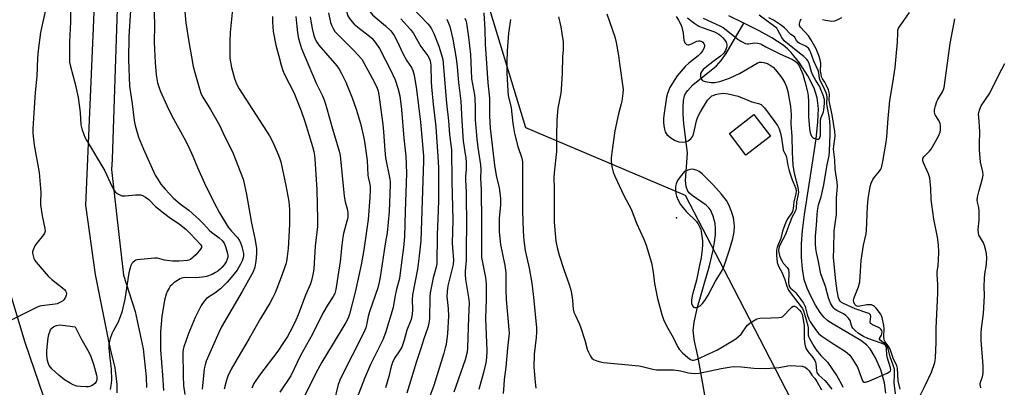
# Model space of a CAD drawing. Units: inches. Extents: x 1225767 to 1231767, y 525456 to 529457.
# Drawn here: x 1229855 to 1230245, y 525880 to 526026 of the extents above; entities that cross this region are included whole.
import ezdxf

# ---------------------------------------------------------------- set-up
doc = ezdxf.new("R2010")
doc.units = ezdxf.units.IN
doc.header["$MEASUREMENT"] = 0
for name, color, linetype in [('BLDG-Footprint', 5, 'Continuous'), ('ELEV-Spot Elevation', 7, 'Continuous'), ('HYDRO-Single Line Stream', 4, 'Continuous'), ('NTRL-Trees', 3, 'Continuous'), ('TRANS-Road', 130, 'Continuous'), ('Undefined', 1, 'Continuous')]:
    doc.layers.add(name, color=color, linetype=linetype)

msp = doc.modelspace()

# ---------------------------------------------------------------- linework, layer by layer
at = {"layer": 'BLDG-Footprint', "elevation": 325.18}
msp.add_lwpolyline([(1230152.62, 525980.11), (1230142.86, 525972.62), (1230136.28, 525981.18), (1230146.04, 525988.67)], close=True, dxfattribs=at)
at = {"layer": 'ELEV-Spot Elevation'}
msp.add_point((1230115.27, 525947.67, 324.89), dxfattribs=at)
at = {"layer": 'HYDRO-Single Line Stream'}
for points in [[(1230142.05, 526024.88), (1230136.07, 526027.9)], [(1230126.62, 525877.4), (1230123.95, 525892.26), (1230122.43, 525898.82), (1230121.96, 525902.9), (1230122.35, 525906.32), (1230123.65, 525912.21), (1230128.35, 525928.62), (1230129.88, 525934.85), (1230130.45, 525937.98), (1230130.78, 525940.91), (1230130.83, 525943.33), (1230130.6, 525945.51), (1230129.84, 525948.36), (1230128.81, 525950.81), (1230128.19, 525951.64), (1230127.04, 525952.72), (1230121.58, 525956.53), (1230120.44, 525957.52), (1230119.83, 525958.26), (1230119.15, 525960.09), (1230118.93, 525962.45), (1230119.64, 525973.35), (1230118.19, 525985.18), (1230117.96, 525988.74), (1230117.95, 525991.78), (1230118.15, 525994.32), (1230118.55, 525996.14), (1230118.95, 525997.05), (1230119.77, 525998.28), (1230121.8, 526000.45), (1230131.22, 526008.07), (1230133.02, 526010.15), (1230134.96, 526012.93), (1230142.05, 526024.88)], [(1230198.29, 525878.19), (1230197.74, 525882.29), (1230196.28, 525887.35), (1230194.24, 525892.21), (1230192.11, 525895.72), (1230190.63, 525897.26), (1230188.39, 525898.97), (1230177.4, 525905.46), (1230175.38, 525906.85), (1230173.79, 525908.26), (1230172.26, 525910.19), (1230170.5, 525913.01), (1230168.68, 525916.42), (1230167.11, 525919.81), (1230165.98, 525923.27), (1230165.23, 525927.44), (1230164.9, 525931.97), (1230164.94, 525937.42), (1230165.31, 525942.72), (1230166.04, 525949.06), (1230169.13, 525968.6), (1230170.68, 525979.03), (1230171.39, 525985.74), (1230171.57, 525991.07), (1230171.15, 525995.29), (1230169.89, 525999.1), (1230167.38, 526004.07), (1230164.08, 526009.22), (1230160.84, 526013.31), (1230159.37, 526014.75), (1230157.61, 526016.16), (1230153.11, 526019.09), (1230148.04, 526021.86), (1230142.05, 526024.88)]]:
    msp.add_lwpolyline(points, dxfattribs=at)
at = {"layer": 'NTRL-Trees'}
msp.add_lwpolyline([(1230503.65, 525456.33), (1229956.65, 525456.38), (1229958.5, 525460.44), (1229968.58, 525554.98), (1229972.04, 525587.39), (1229981.67, 525686.41), (1229995.81, 525717.96), (1230025.19, 525725.28), (1230088.27, 525697.29), (1230120.91, 525676.62), (1230154.72, 525707.87), (1230184, 525794.1), (1230173.12, 525851.75), (1230136.03, 525923.44), (1230118.91, 525956.54), (1230055.64, 525983.38), (1230021.92, 526094.33), (1230014.3, 526175.91), (1230011.75, 526222.87), (1229967.18, 526293.78), (1229914.6, 526348.39)], dxfattribs=at)
at = {"layer": 'TRANS-Road'}
msp.add_lwpolyline([(1229848.12, 525927.81), (1229856.99, 525898.41), (1229864.27, 525877.08)], dxfattribs=at)
for points in [[(1229893.59, 525878.26, 0), (1229893.53, 525881.63, 0), (1229893.24, 525885, 0), (1229892.95, 525886.95, 0), (1229892.74, 525888.34, 0), (1229891.51, 525893.45, 0), (1229890.39, 525898.12, 0), (1229885.01, 525925.26, 0), (1229881.18, 525952.67, 0), (1229886.46, 526075.33, 0)], [(1229893.62, 526030.61, 0), (1229891.56, 525970.87, 0), (1229891.29, 525966.91, 0), (1229894.23, 525941.05, 0), (1229896.06, 525924.93, 0), (1229900.72, 525910.53, 0), (1229903.85, 525895.73, 0), (1229905.01, 525884.59, 0), (1229905.16, 525880.34, 0)]]:
    msp.add_polyline3d(points, dxfattribs=at)
at = {"layer": 'Undefined'}
for points, elevation in [([(1230000, 526067.15), (1229995.58, 526060.3), (1229991.03, 526052.93), (1229988.32, 526049.08), (1229987.24, 526047.3), (1229986.72, 526046.26), (1229985.59, 526043.08), (1229985.11, 526040.94), (1229984.45, 526034.45), (1229984.34, 526031.77), (1229984.39, 526030.28), (1229984.58, 526029.13), (1229985.07, 526027.79), (1229985.67, 526026.8), (1229986.78, 526025.42), (1229987.6, 526024.6), (1229990.22, 526022.4), (1229993.61, 526019.79), (1229994.49, 526018.98), (1229995.38, 526018.01), (1229996.41, 526016.67), (1229997.54, 526014.93), (1230000, 526010.24)], 344), ([(1230000, 526055.06), (1229994.24, 526046.58), (1229993.17, 526044.85), (1229992.8, 526044.09), (1229992.56, 526043.29), (1229992.43, 526042.45), (1229992.4, 526041.26), (1229992.5, 526033.51), (1229992.64, 526032.05), (1229992.96, 526030.96), (1229993.76, 526029.54), (1229994.83, 526028.24), (1229995.89, 526027.27), (1230000, 526023.91)], 342), ([(1229908.06, 526033.05), (1229908.31, 526024.29), (1229908.2, 526017.25), (1229908.59, 526009.39), (1229909.04, 526004.4), (1229909.61, 526001.21), (1229910.18, 525999.26), (1229910.7, 525997.89), (1229913.22, 525992.29), (1229915.3, 525988.17), (1229920.14, 525979.35), (1229921.88, 525975.94), (1229923.59, 525972.16), (1229925.41, 525967.63), (1229928.2, 525961.41), (1229932.17, 525953.42), (1229934.2, 525949.69), (1229937.63, 525944.02), (1229938.89, 525942.41), (1229941.29, 525939.84), (1229941.95, 525938.89), (1229942.44, 525937.87), (1229942.98, 525936.28), (1229943.44, 525934.66), (1229943.64, 525933.54), (1229943.67, 525932.73), (1229943.52, 525931.77), (1229943.13, 525930.66), (1229942.51, 525929.31), (1229941.11, 525927), (1229938.76, 525923.98), (1229937.21, 525922.23), (1229934.51, 525919.59), (1229932.29, 525917.83), (1229929.77, 525916.25), (1229928.89, 525915.55), (1229928.02, 525914.57), (1229926.91, 525912.88), (1229926.04, 525911.34), (1229924.45, 525908.14), (1229921.79, 525901.77), (1229920.04, 525896.58), (1229919.74, 525895.48), (1229919.59, 525894.44), (1229919.76, 525884.82), (1229919.93, 525881.24), (1229920.38, 525877.57)], 358), ([(1229939.73, 526034.56), (1229938.41, 526021.29), (1229938.2, 526017.75), (1229938.29, 526011.02), (1229938.85, 526007.39), (1229940.06, 526002.96), (1229940.88, 526000.89), (1229941.94, 525998.89), (1229954.03, 525980.26), (1229955.35, 525977.72), (1229957.47, 525972.89), (1229957.99, 525971.55), (1229958.46, 525969.98), (1229960.5, 525960.51), (1229961.65, 525954.19), (1229961.91, 525951.06), (1229961.95, 525949.64), (1229961.92, 525945.38), (1229961.78, 525942.48), (1229961.31, 525935.51), (1229960.98, 525932.38), (1229960.69, 525930.41), (1229960.44, 525929.34), (1229958.65, 525924.11), (1229956.21, 525917.94), (1229955.19, 525915.85), (1229954.05, 525913.82), (1229950.35, 525907.81), (1229945.92, 525899.82), (1229940.17, 525890.22), (1229938.83, 525887.66), (1229937.47, 525884.82), (1229936.87, 525883.23), (1229935.94, 525879.69)], 354), ([(1229875.11, 526031.04), (1229875.03, 526025.51), (1229874.69, 526017.56), (1229874.61, 526012.3), (1229874.74, 526009.49), (1229875.09, 526007.79), (1229876.91, 526000.88), (1229878.05, 525995.5), (1229878.87, 525989.46), (1229879.22, 525984.59), (1229879.63, 525982.97), (1229880.33, 525980.8), (1229880.75, 525979.74), (1229881.43, 525978.45), (1229888.62, 525966.4), (1229891.43, 525960.25), (1229892.39, 525958.49), (1229892.96, 525957.88), (1229893.63, 525957.37), (1229894.59, 525956.79), (1229895.36, 525956.49), (1229896.71, 525956.42), (1229900.8, 525956.83), (1229902.06, 525956.86), (1229902.81, 525956.76), (1229903.57, 525956.54), (1229904.78, 525955.96), (1229906.14, 525954.92), (1229908.8, 525952.25), (1229911.94, 525949.66), (1229914.2, 525947.97), (1229918.31, 525945.16), (1229920.76, 525943.2), (1229922.66, 525941.4), (1229926.64, 525937.16), (1229926.99, 525936.56), (1229927, 525935.9), (1229926.63, 525935.23), (1229926.11, 525934.56), (1229924.74, 525933.03), (1229923.75, 525932.03), (1229922.66, 525931.22), (1229921.93, 525930.9), (1229921.4, 525930.76), (1229918.17, 525930.53), (1229915.5, 525930.56), (1229912.28, 525930.93), (1229911.41, 525931.11), (1229909.54, 525931.64), (1229908.39, 525931.72), (1229901.56, 525931.05), (1229901.04, 525930.9), (1229900.57, 525930.66), (1229899.74, 525929.98), (1229899.41, 525929.56), (1229899.03, 525928.79), (1229898.23, 525925.93), (1229896.56, 525915.42), (1229895.47, 525910.31), (1229894.8, 525908.43), (1229893.83, 525906.06), (1229892.13, 525903.02), (1229891.51, 525901.72), (1229890.76, 525899.84), (1229890.47, 525898.75), (1229890.3, 525897.4), (1229890.31, 525896.11), (1229890.67, 525892.05), (1229891.21, 525887.83), (1229891.34, 525883.26), (1229891.11, 525881.21), (1229890.74, 525879.59)], 362), ([(1229898.89, 526029.92), (1229898.17, 526019.7), (1229898.03, 526010.46), (1229898.42, 525999.92), (1229899.48, 525992.95), (1229900.3, 525986.34), (1229900.74, 525984.4), (1229902.09, 525979.72), (1229904, 525974.96), (1229908.7, 525964.68), (1229909.37, 525963.5), (1229910.95, 525961.07), (1229912.56, 525959.08), (1229914.3, 525957.19), (1229915.83, 525955.67), (1229918.72, 525953.16), (1229922.02, 525950.68), (1229926.21, 525946.94), (1229927.83, 525945.37), (1229930.16, 525942.69), (1229930.92, 525941.96), (1229933.96, 525939.76), (1229935.17, 525938.69), (1229935.95, 525937.64), (1229936.5, 525936.3), (1229937.34, 525933.52), (1229937.45, 525932.78), (1229937.44, 525932.08), (1229937.25, 525931.31), (1229936.76, 525930.29), (1229935.98, 525929.08), (1229935.12, 525928), (1229934.38, 525927.27), (1229933.55, 525926.6), (1229932.56, 525925.95), (1229931.27, 525925.23), (1229929.05, 525924.41), (1229927.36, 525924.12), (1229924.79, 525923.93), (1229920.86, 525924), (1229919.79, 525923.92), (1229919.26, 525923.78), (1229918.5, 525923.45), (1229916.8, 525922.43), (1229916.1, 525921.94), (1229915.23, 525921.18), (1229914.65, 525920.55), (1229914.14, 525919.84), (1229913.44, 525918.52), (1229912.96, 525917.43), (1229912.29, 525915.01), (1229911.27, 525908.5), (1229910.78, 525902.46), (1229910.69, 525900.14), (1229910.75, 525895.33), (1229911.55, 525885.32), (1229911.88, 525879.25)], 360), ([(1229920.29, 526030.99), (1229920.75, 526025.1), (1229921.94, 526017.58), (1229923.1, 526011.64), (1229923.73, 526007.78), (1229924.34, 526005.3), (1229926.17, 525998.89), (1229926.94, 525996.81), (1229927.59, 525995.55), (1229930.56, 525990.72), (1229934.17, 525984.43), (1229936.16, 525980.08), (1229938.75, 525975.01), (1229939.59, 525973.21), (1229943.49, 525963.07), (1229943.96, 525961.33), (1229944.81, 525957), (1229946.23, 525949.4), (1229946.83, 525945.53), (1229948.17, 525939.51), (1229948.58, 525937.23), (1229948.78, 525935.5), (1229948.82, 525933.51), (1229948.56, 525930.45), (1229948.13, 525928.17), (1229947.46, 525926.23), (1229943.18, 525918.49), (1229934.96, 525904.4), (1229933.89, 525902.18), (1229928.83, 525890.77), (1229928.4, 525889.43), (1229928.07, 525887.8), (1229927.31, 525879.67)], 356), ([(1229977.41, 526029.03), (1229978.2, 526025.23), (1229978.63, 526023.82), (1229979.15, 526022.83), (1229979.93, 526021.67), (1229980.65, 526020.79), (1229987.54, 526013.94), (1229990.51, 526010.67), (1229991.41, 526009.23), (1229995.41, 526001.71), (1229996.65, 525999.09), (1229997, 525997.99), (1229997.27, 525996.54), (1229998.87, 525984.72), (1229999.18, 525981.76), (1229999.64, 525974.52), (1230000, 525971.56)], 346), ([(1230010.61, 526030.97), (1230016.78, 526024.61), (1230017.52, 526023.74), (1230018.26, 526022.66), (1230019.12, 526020.9), (1230021.15, 526015.81), (1230022.19, 526012.38), (1230022.65, 526010.47), (1230024.09, 525993.17), (1230024.91, 525986.22), (1230025.39, 525980.78), (1230026.06, 525974.62), (1230026.21, 525962.28), (1230026.68, 525946.81), (1230026.42, 525937.69), (1230026.95, 525930.95), (1230026.74, 525929.15), (1230024.73, 525920.73), (1230024.37, 525918.48), (1230024.33, 525916.49), (1230024.86, 525911.67), (1230024.89, 525908.72), (1230024.58, 525901.8), (1230023.95, 525897.5), (1230023.64, 525896.1), (1230023.03, 525893.94), (1230019.15, 525881.19), (1230016.36, 525873.72)], 338), ([(1230203.95, 525879.68), (1230203.26, 525882.98), (1230202.98, 525888.09), (1230202.71, 525889.14), (1230201.36, 525891.63), (1230200.06, 525895.54), (1230199.49, 525896.5), (1230198.04, 525898.56), (1230197.67, 525899.31), (1230197.53, 525900.48), (1230197.66, 525903.66), (1230197.58, 525905.04), (1230196.91, 525908.09), (1230196.62, 525908.88), (1230196.21, 525909.62), (1230194.44, 525911.92), (1230193.86, 525912.53), (1230193.42, 525912.85), (1230192.69, 525913.12), (1230191.62, 525913.23), (1230190.73, 525913.13), (1230188.06, 525912.59), (1230187.49, 525912.56), (1230186.99, 525912.63), (1230186.39, 525912.95), (1230186.07, 525913.31), (1230185.67, 525914.22), (1230185.56, 525914.98), (1230185.64, 525915.53), (1230185.89, 525916.37), (1230187.55, 525920.31), (1230188, 525922.35), (1230188.52, 525930.8), (1230189.47, 525936.8), (1230190.46, 525941.38), (1230190.7, 525942.81), (1230190.99, 525952.18), (1230191.32, 525955.25), (1230192.05, 525960.13), (1230192.45, 525961.46), (1230193.15, 525962.93), (1230193.79, 525963.85), (1230195.82, 525966.26), (1230196.28, 525966.97), (1230196.55, 525967.58), (1230197.16, 525970.05), (1230198.49, 525977.74), (1230198.74, 525979.79), (1230199.25, 525987.17), (1230199.87, 525994.26), (1230201.27, 526002.08), (1230202.05, 526007.36), (1230202.39, 526011.72), (1230203.01, 526017.46), (1230203.04, 526021.12), (1230203.14, 526022.2), (1230203.4, 526022.95), (1230203.94, 526023.89), (1230207.73, 526029.23)], 326), ([(1229955.22, 526027.57), (1229955.16, 526025.33), (1229955.43, 526021.61), (1229956.47, 526016.22), (1229957.72, 526011.79), (1229958.61, 526008.3), (1229959.25, 526006.17), (1229959.93, 526004.57), (1229963.56, 525997.41), (1229966.56, 525990.13), (1229968.09, 525985.53), (1229971.04, 525976), (1229971.57, 525974.06), (1229971.86, 525972.47), (1229972, 525970.98), (1229972.7, 525958.88), (1229972.96, 525947.02), (1229972.94, 525944.3), (1229972.05, 525936.48), (1229971.59, 525927.4), (1229971.32, 525925.69), (1229970.63, 525922.88), (1229970.21, 525921.49), (1229968.26, 525917.03), (1229965.36, 525909.17), (1229964.45, 525907.04), (1229962.96, 525904.02), (1229961.05, 525900.62), (1229959.57, 525898.2), (1229957.3, 525894.83), (1229949.95, 525885.25), (1229947.78, 525881.93), (1229946.9, 525880.13)], 352), ([(1229964.4, 526027.56), (1229964.75, 526023.68), (1229965.09, 526021.05), (1229965.51, 526018.84), (1229966.69, 526014.86), (1229968.06, 526011.39), (1229972.52, 526001.16), (1229974.94, 525996.14), (1229975.82, 525994.07), (1229976.62, 525991.47), (1229978.93, 525983.04), (1229981.53, 525974.13), (1229981.94, 525972.47), (1229982.14, 525971.07), (1229983.54, 525956.32), (1229983.98, 525954.02), (1229984.74, 525951.25), (1229985, 525949.88), (1229985.05, 525948.8), (1229984.96, 525947.73), (1229984.67, 525946.35), (1229983.35, 525941.45), (1229983.06, 525940.07), (1229982.63, 525936.81), (1229982, 525930.34), (1229981, 525924.48), (1229980.41, 525920.07), (1229980.14, 525918.72), (1229979.82, 525917.67), (1229979.22, 525916.46), (1229977.19, 525913.49), (1229975.17, 525909.92), (1229970.99, 525901.53), (1229967.39, 525895.26), (1229966.2, 525893.02), (1229962.42, 525885), (1229958.08, 525878.52)], 350), ([(1229970.12, 526027.47), (1229970.47, 526025.11), (1229970.91, 526022.84), (1229971.6, 526020.06), (1229972.12, 526018.56), (1229972.72, 526017.39), (1229973.51, 526016.27), (1229980.7, 526007.95), (1229981.56, 526006.71), (1229982.42, 526005.18), (1229984.25, 526001.53), (1229986.7, 525995.3), (1229988.3, 525990.85), (1229990.05, 525985.09), (1229991.26, 525979.97), (1229991.65, 525977.96), (1229992.65, 525970.46), (1229992.91, 525964.66), (1229993.07, 525963.78), (1229993.65, 525961.56), (1229993.87, 525960.11), (1229993.9, 525958.65), (1229993.78, 525955.72), (1229993.02, 525946.98), (1229991.33, 525934.98), (1229990.29, 525928.99), (1229987.95, 525918.21), (1229985.66, 525909.54), (1229985.28, 525908.34), (1229984.88, 525907.41), (1229984.23, 525906.23), (1229978.87, 525897.19), (1229974.78, 525890.48), (1229973.17, 525887.46), (1229967.9, 525877.06)], 348), ([(1230006.05, 526026.7), (1230009.91, 526022.38), (1230011.07, 526020.85), (1230014.03, 526015.63), (1230016.79, 526012.01), (1230017.27, 526011.07), (1230017.66, 526009.97), (1230017.81, 526009.23), (1230017.91, 526008.1), (1230018.05, 526001.69), (1230018.16, 525999.65), (1230018.8, 525992.76), (1230019.89, 525983.83), (1230020.77, 525972.05), (1230020.94, 525967.53), (1230021.01, 525954.66), (1230020.89, 525950.62), (1230020.41, 525941.02), (1230020.3, 525929.42), (1230020.08, 525928.12), (1230018.91, 525923.9), (1230017.71, 525917.95), (1230017.56, 525916.19), (1230017.34, 525907.81), (1230017.11, 525905.89), (1230016.68, 525904.25), (1230015.17, 525899.72), (1230013.84, 525895.43), (1230012.21, 525890.75), (1230009.3, 525881.16), (1230008.45, 525878.17)], 340), ([(1230024.32, 526026.47), (1230025.44, 526023.6), (1230026.16, 526020.9), (1230026.61, 526018.65), (1230027.96, 526010.91), (1230028.32, 526007.64), (1230028.84, 526001.4), (1230029.79, 525993.99), (1230030.18, 525986.21), (1230030.74, 525978.08), (1230031.83, 525971.42), (1230032, 525969.97), (1230032, 525966.89), (1230031.73, 525964.13), (1230031.68, 525962.8), (1230031.91, 525957.9), (1230032.05, 525943.57), (1230031.89, 525937.12), (1230031.88, 525930.86), (1230031.57, 525926.59), (1230031.54, 525925.19), (1230031.71, 525923.19), (1230032.93, 525916.11), (1230033.07, 525913.93), (1230032.84, 525908.32), (1230032.5, 525896.07), (1230032.33, 525894.4), (1230031.49, 525891.37), (1230027.07, 525878.51)], 336), ([(1230031.39, 526026.97), (1230031.77, 526026.06), (1230032.03, 526025), (1230032.89, 526019.42), (1230033.65, 526012.5), (1230034.07, 526002.91), (1230035.2, 525996.56), (1230035.39, 525995.09), (1230035.56, 525991.57), (1230035.52, 525986.56), (1230036.21, 525978.96), (1230036.61, 525975.62), (1230037.63, 525968.72), (1230037.71, 525966.78), (1230037.68, 525963.38), (1230037.86, 525958.77), (1230038.03, 525946.03), (1230038.07, 525940.68), (1230037.99, 525933.44), (1230038.08, 525932.1), (1230038.27, 525930.66), (1230039.61, 525924.09), (1230039.93, 525921.34), (1230039.89, 525915.34), (1230039.55, 525907.7), (1230040.07, 525894.97), (1230039.96, 525892.17), (1230039.72, 525890.19), (1230038.79, 525886.36), (1230036.92, 525879.57)], 334), ([(1230049.46, 526026.4), (1230048.78, 526020.97), (1230048.23, 526013.91), (1230048.05, 526009.61), (1230048.04, 526005.28), (1230048.43, 525997.9), (1230048.63, 525996.2), (1230049.82, 525991.32), (1230050.41, 525985.15), (1230051.14, 525981.14), (1230052.36, 525976.02), (1230053.96, 525971.31), (1230054.26, 525969.9), (1230054.33, 525968.14), (1230054.27, 525958.37), (1230054.32, 525950.49), (1230054.58, 525942.43), (1230054.81, 525938.77), (1230055.33, 525934.72), (1230056.98, 525927.68), (1230058.03, 525921.81), (1230058.69, 525916.18), (1230059.78, 525904.03), (1230059.8, 525902.28), (1230059.68, 525900.26), (1230058.96, 525893.57), (1230058.83, 525888.41), (1230059.23, 525882.53), (1230059.57, 525880.18)], 330), ([(1230068.6, 526027.51), (1230069.42, 526023.48), (1230070.17, 526019.11), (1230070.39, 526017.65), (1230070.45, 526016.47), (1230070.37, 526014.42), (1230070.12, 526011.59), (1230070, 526005.07), (1230069.62, 525998.58), (1230069.42, 525997.11), (1230068.32, 525991.23), (1230067.86, 525986.53), (1230067.75, 525980.34), (1230067.76, 525974.06), (1230066.78, 525965.5), (1230066.68, 525963.58), (1230066.78, 525959.17), (1230066.81, 525945.97), (1230067.5, 525938.47), (1230068.02, 525935.94), (1230068.82, 525932.85), (1230070.71, 525927.15), (1230072.8, 525921.23), (1230073.61, 525918.57), (1230074.14, 525915.09), (1230074.4, 525911.49), (1230074.67, 525910.25), (1230075.09, 525909.18), (1230076.72, 525905.77), (1230077.28, 525904.43), (1230079.01, 525899.2), (1230079.88, 525895.65), (1230080.42, 525894.36), (1230081.18, 525892.85), (1230081.79, 525891.96), (1230082.44, 525891.46), (1230083.78, 525890.91), (1230085.21, 525890.52), (1230086.38, 525890.34), (1230096.31, 525889.31), (1230098.97, 525889.15), (1230100.34, 525888.99), (1230101.72, 525888.75), (1230105.94, 525887.71), (1230107.36, 525887.44), (1230114.16, 525887.39), (1230116.9, 525886.95), (1230120.05, 525886.21), (1230122.49, 525885.94), (1230124.28, 525886.11), (1230133.08, 525887.92), (1230136.15, 525888.44), (1230137.87, 525888.65), (1230141.04, 525888.59), (1230146.02, 525888.09), (1230150.66, 525887.91), (1230152.42, 525887.99), (1230155.98, 525888.33), (1230159.48, 525888.94), (1230160.49, 525889.05), (1230162.59, 525889.03), (1230165.2, 525888.8), (1230166.29, 525888.51), (1230167.18, 525887.82), (1230167.94, 525886.93), (1230169.01, 525885.33), (1230170.2, 525883.97), (1230170.98, 525882.77), (1230172.87, 525879.5)], 328), ([(1230087.69, 526028.63), (1230090.84, 526019.49), (1230091.43, 526017.24), (1230092.35, 526012.15), (1230092.69, 526008.99), (1230094.15, 525998.57), (1230094.09, 525997.15), (1230093.65, 525994.01), (1230093.4, 525992.88), (1230092.29, 525988.9), (1230090.89, 525982.22), (1230089.65, 525973.6), (1230089.47, 525971.54), (1230089.45, 525970.06), (1230089.74, 525968.06), (1230090.27, 525965.82), (1230090.94, 525964.17), (1230094.4, 525956.59), (1230097.36, 525951.2), (1230099.52, 525945.64), (1230102.34, 525939.26), (1230103.27, 525936.81), (1230105.38, 525929.84), (1230106.04, 525926.13), (1230106.65, 525921.67), (1230107.83, 525915.67), (1230109.5, 525909.34), (1230110.13, 525907.35), (1230111.35, 525904.87), (1230114.03, 525900.21), (1230115.68, 525896.71), (1230116.42, 525895.61), (1230117.69, 525894.18), (1230119.8, 525892.23), (1230120.91, 525891.51), (1230121.6, 525891.28), (1230122.03, 525891.25), (1230122.76, 525891.38), (1230123.53, 525891.67), (1230128.11, 525893.71), (1230131.55, 525895.37), (1230138.84, 525899.71), (1230139.94, 525900.56), (1230140.94, 525901.53), (1230141.51, 525902.28), (1230142.91, 525904.42), (1230143.43, 525905.08), (1230144.53, 525906), (1230146.47, 525907.26), (1230147.23, 525907.61), (1230148.37, 525907.83), (1230152.81, 525908.07), (1230155.93, 525908.15), (1230156.95, 525908.34), (1230157.44, 525908.6), (1230158.08, 525909.15), (1230160, 525911.26), (1230161.01, 525912.24), (1230161.63, 525912.62), (1230162.05, 525912.65), (1230162.88, 525912.21), (1230164.13, 525911.1), (1230164.8, 525910.23), (1230165.11, 525909.43), (1230165.51, 525907.41), (1230165.9, 525904.9), (1230165.94, 525900.07), (1230166.04, 525898.29), (1230166.33, 525896.86), (1230166.71, 525895.76), (1230167.48, 525894.5), (1230169.42, 525892.28), (1230170.13, 525891.14), (1230170.42, 525890.4), (1230170.52, 525889.86), (1230170.77, 525887.01), (1230170.9, 525886.47), (1230171.12, 525886.01), (1230171.77, 525885.28), (1230174.16, 525883.14), (1230174.94, 525882.27), (1230176.87, 525879.66)], 326), ([(1230115.15, 526027.63), (1230116.11, 526026.15), (1230117, 526024.38), (1230117.43, 526023.3), (1230117.76, 526022.15), (1230117.95, 526021.02), (1230118.26, 526018.18), (1230118.59, 526017.19), (1230118.91, 526016.81), (1230119.31, 526016.53), (1230119.76, 526016.35), (1230120.25, 526016.34), (1230121.02, 526016.6), (1230123.41, 526017.79), (1230124.07, 526017.92), (1230124.61, 526017.91), (1230125.36, 526017.7), (1230125.76, 526017.43), (1230126.21, 526016.84), (1230126.47, 526016.17), (1230126.46, 526015.68), (1230126.19, 526014.93), (1230125.62, 526013.94), (1230124.95, 526013), (1230123.93, 526012.03), (1230120.21, 526009.12), (1230118.81, 526007.75), (1230115.63, 526004.05), (1230113.69, 526001.17), (1230112.67, 525999.43), (1230111.74, 525996.97), (1230111.32, 525995.58), (1230110.28, 525988.27), (1230110.19, 525987.11), (1230110.23, 525985.68), (1230110.34, 525984.26), (1230110.56, 525982.86), (1230110.88, 525981.84), (1230111.22, 525981.22), (1230111.55, 525980.82), (1230113.13, 525979.49), (1230114.85, 525978.36), (1230116.22, 525977.89), (1230117.59, 525977.71), (1230118.91, 525977.82), (1230119.91, 525978.2), (1230121.05, 525979.09), (1230121.43, 525979.52), (1230121.78, 525980.07), (1230122.23, 525981.46), (1230123.22, 525986.23), (1230123.76, 525987.82), (1230124.82, 525989.8), (1230127.68, 525994.45), (1230128.77, 525995.62), (1230129.4, 525996.08), (1230129.85, 525996.3), (1230130.84, 525996.62), (1230131.98, 525996.88), (1230134.14, 525997.12), (1230134.95, 525997.08), (1230135.82, 525996.94), (1230139.83, 525995.94), (1230145.19, 525993.73), (1230147.86, 525993.09), (1230148.89, 525992.66), (1230149.48, 525992.19), (1230150.26, 525991.31), (1230154.35, 525985.81), (1230155.36, 525984.36), (1230156.02, 525982.99), (1230156.55, 525981.29), (1230157.01, 525979.37), (1230157.42, 525975.75), (1230157.64, 525974.6), (1230157.83, 525974.07), (1230158.75, 525972.31), (1230159, 525971.66), (1230159.5, 525968.51), (1230160.05, 525966.4), (1230161.17, 525962.78), (1230162.63, 525959.39), (1230162.79, 525958.31), (1230162.63, 525957.17), (1230161.83, 525953.99), (1230161.6, 525951.4), (1230161.33, 525950.22), (1230160.98, 525949.53), (1230159.41, 525947.49), (1230158.65, 525945.99), (1230157.39, 525942.45), (1230156.72, 525939.5), (1230155.49, 525936.78), (1230155.18, 525935.9), (1230155.04, 525934.81), (1230155.01, 525932.85), (1230155.1, 525931.44), (1230155.3, 525930.03), (1230155.57, 525928.97), (1230155.87, 525928.23), (1230157.21, 525925.87), (1230157.67, 525924.86), (1230158.24, 525923.28), (1230159.01, 525920.58), (1230159.72, 525918.97), (1230160.34, 525918.02), (1230164.8, 525912.33), (1230165.22, 525911.66), (1230165.67, 525910.75), (1230166.1, 525909.51), (1230166.69, 525907.21), (1230167.45, 525904.81), (1230167.53, 525904.02), (1230167.49, 525901.33), (1230167.66, 525900.64), (1230168.01, 525899.86), (1230169.75, 525896.82), (1230170.73, 525895.33), (1230172.51, 525893.14), (1230175.24, 525890.38), (1230178.92, 525885.05), (1230180.67, 525882.03), (1230181.3, 525880.45)], 324), ([(1230119.68, 526027.06), (1230120.96, 526025.97), (1230122.63, 526024.75), (1230124.12, 526023.8), (1230125.45, 526023.2), (1230130.35, 526021.46), (1230132.06, 526020.54), (1230132.73, 526020.06), (1230133.58, 526019.26), (1230134.53, 526018.17), (1230134.98, 526017.45), (1230135.25, 526016.35), (1230135.27, 526015.78), (1230135.17, 526015.22), (1230134.72, 526014.14), (1230133.92, 526012.89), (1230132.81, 526011.82), (1230129.67, 526009.59), (1230126.72, 526007.28), (1230125.85, 526006.5), (1230125.19, 526005.65), (1230124.89, 526004.91), (1230124.82, 526003.79), (1230125.01, 526002.99), (1230125.46, 526002.36), (1230125.88, 526002.04), (1230126.68, 526001.74), (1230129.06, 526001.37), (1230130.54, 526001.38), (1230132.53, 526001.8), (1230136.28, 526003.18), (1230138.87, 526004.3), (1230140.3, 526005.03), (1230147.27, 526009.03), (1230148.24, 526009.43), (1230148.97, 526009.52), (1230149.96, 526009.38), (1230151.28, 526008.91), (1230152.51, 526008.27), (1230153.59, 526007.46), (1230154.55, 526006.43), (1230156.68, 526003.77), (1230157.45, 526002.62), (1230158.27, 526001.2), (1230158.91, 525999.69), (1230159.48, 525997.84), (1230160.57, 525991.84), (1230160.74, 525988.74), (1230160.67, 525985.05), (1230161.11, 525980), (1230161.21, 525973.62), (1230161.46, 525968.41), (1230161.96, 525965.44), (1230163.42, 525959.81), (1230163.61, 525958.68), (1230163.64, 525957.83), (1230163.47, 525956.47), (1230162.95, 525954.05), (1230162.72, 525951.5), (1230162.49, 525950.48), (1230161.05, 525947.83), (1230159.4, 525943.36), (1230158.48, 525941.11), (1230156.41, 525937.17), (1230155.99, 525936.16), (1230155.85, 525935.48), (1230155.82, 525934.72), (1230155.9, 525933.9), (1230156.12, 525932.78), (1230156.5, 525931.71), (1230157.17, 525930.45), (1230157.67, 525929.75), (1230159.21, 525928.01), (1230159.5, 525927.59), (1230159.68, 525927.14), (1230159.83, 525925.79), (1230159.76, 525922.17), (1230159.89, 525921.09), (1230160.11, 525920.35), (1230160.55, 525919.73), (1230161.81, 525918.79), (1230162.63, 525917.96), (1230164.65, 525915.36), (1230165.67, 525913.9), (1230166.33, 525912.5), (1230167.14, 525909.37), (1230167.8, 525907.48), (1230168.38, 525906.46), (1230170.81, 525902.83), (1230171.8, 525901.61), (1230172.89, 525900.69), (1230176.9, 525898.05), (1230181.91, 525894.95), (1230183.02, 525894.12), (1230184, 525893.23), (1230185.17, 525891.64), (1230187.07, 525888.45), (1230189.09, 525883), (1230189.34, 525882.68), (1230189.61, 525882.52), (1230190.25, 525882.49), (1230191.6, 525882.93), (1230198.79, 525886.08), (1230199.55, 525886.48), (1230200.11, 525886.99), (1230200.26, 525887.46), (1230200.19, 525888.22), (1230198.97, 525892.08), (1230198.69, 525893.2), (1230198.52, 525895.84), (1230198.39, 525896.65), (1230198.17, 525897.07), (1230197.55, 525897.52), (1230196.51, 525897.95), (1230191.22, 525899.76), (1230189.41, 525900.67), (1230187.53, 525901.87), (1230186, 525903.13), (1230185.25, 525903.94), (1230184.89, 525904.61), (1230184.12, 525907.02), (1230183.47, 525907.93), (1230182.42, 525908.89), (1230181.49, 525909.57), (1230178.96, 525910.87), (1230178.25, 525911.32), (1230177.66, 525911.87), (1230177.14, 525912.51), (1230176.44, 525913.79), (1230175.54, 525916.01), (1230174.34, 525920.45), (1230172.61, 525925.44), (1230172.28, 525926.85), (1230171.63, 525930.41), (1230170.84, 525933.88), (1230170.57, 525935.5), (1230170.45, 525937.23), (1230170.49, 525940.47), (1230170.87, 525944.81), (1230171.08, 525948.83), (1230171.28, 525950.48), (1230171.69, 525952.91), (1230172.69, 525956.03), (1230173.76, 525960.73), (1230174.91, 525968.03), (1230175.81, 525972.48), (1230175.99, 525974.11), (1230176.31, 525980.81), (1230176.29, 525984.35), (1230175.97, 525987.3), (1230175.09, 525991.97), (1230174.99, 525993.12), (1230175.02, 525995.57), (1230174.87, 525996.49), (1230174.63, 525997.3), (1230173.64, 525999.68), (1230172.27, 526002.16), (1230172.06, 526002.96), (1230171.75, 526005.22), (1230171.48, 526006.18), (1230169.72, 526009.83), (1230168.45, 526013.62), (1230168.08, 526014.33), (1230167.62, 526014.97), (1230167.25, 526015.34), (1230166.55, 526015.8), (1230164.25, 526016.83), (1230163.58, 526017.23), (1230162.89, 526018), (1230162.07, 526019.53), (1230160.71, 526020.42), (1230158.09, 526023.11), (1230156.93, 526024), (1230154.98, 526025.3), (1230153.73, 526026.07), (1230151.96, 526027.03)], 322), ([(1230125.92, 526026.94), (1230132.55, 526023.9), (1230133.87, 526023.22), (1230139.67, 526018.61), (1230140.86, 526017.76), (1230141.59, 526017.34), (1230142.6, 526016.91), (1230143.37, 526016.74), (1230143.93, 526016.76), (1230146.2, 526017.1), (1230147.6, 526016.97), (1230148.68, 526016.71), (1230149.19, 526016.49), (1230150.81, 526015.53), (1230156.25, 526012.76), (1230161.33, 526010.52), (1230162.31, 526009.89), (1230163.18, 526009.14), (1230163.71, 526008.47), (1230164.14, 526007.74), (1230165.39, 526004.64), (1230166.27, 526001.74), (1230167.29, 525997.71), (1230167.52, 525996.06), (1230167.69, 525993.86), (1230167.64, 525987.83), (1230168.04, 525983.11), (1230168.34, 525981.38), (1230168.87, 525980.16), (1230169.38, 525979.58), (1230169.83, 525979.3), (1230170.58, 525978.99), (1230171.07, 525978.87), (1230171.51, 525978.86), (1230171.7, 525978.92), (1230171.99, 525979.19), (1230172.19, 525979.6), (1230172.38, 525980.35), (1230172.44, 525981.49), (1230172.37, 525985.36), (1230172.44, 525986.53), (1230172.65, 525987.45), (1230173.56, 525989.8), (1230173.8, 525990.6), (1230174.03, 525993.13), (1230173.99, 525994.65), (1230173.51, 525996.32), (1230172.33, 525999.31), (1230171.97, 525999.98), (1230170.51, 526002.15), (1230169.2, 526004.62), (1230168.81, 526005.67), (1230167.93, 526008.93), (1230167.48, 526009.86), (1230167.06, 526010.5), (1230165.83, 526011.7), (1230163.44, 526013.5), (1230157.99, 526017.93), (1230157.11, 526019.2), (1230155.56, 526022.22), (1230155.05, 526022.89), (1230154.2, 526023.67), (1230148.07, 526028.08)], 320), ([(1230202.15, 525877.91), (1230201.69, 525882.29), (1230201.8, 525885.67), (1230201.71, 525887.6), (1230201.4, 525888.87), (1230199.98, 525892.51), (1230199.29, 525895.68), (1230199.01, 525896.46), (1230198.58, 525897.15), (1230198.21, 525897.55), (1230196.16, 525899), (1230195.8, 525899.5), (1230195.86, 525899.88), (1230196.6, 525901.19), (1230196.79, 525901.68), (1230196.86, 525902.47), (1230196.74, 525902.95), (1230196.36, 525903.56), (1230195.96, 525903.9), (1230195.21, 525904.3), (1230193.04, 525905.19), (1230192.6, 525905.46), (1230192.28, 525905.8), (1230192.14, 525906.48), (1230192.31, 525908.61), (1230192.21, 525909.19), (1230192.02, 525909.49), (1230191.7, 525909.74), (1230191.22, 525909.94), (1230186.12, 525911.57), (1230181.53, 525913.73), (1230180.76, 525914.16), (1230180.16, 525914.68), (1230179.8, 525915.24), (1230179.55, 525915.93), (1230179.03, 525918.76), (1230178.49, 525922.75), (1230177.82, 525929.14), (1230177.62, 525932.02), (1230177.64, 525935.44), (1230177.89, 525942.5), (1230178.73, 525949.06), (1230178.82, 525951.59), (1230178.8, 525955.58), (1230179.1, 525960.17), (1230179.03, 525961.89), (1230178.24, 525967.06), (1230178.13, 525970.69), (1230177.59, 525974.93), (1230177.65, 525976.19), (1230178.25, 525980.12), (1230178.14, 525982), (1230176.98, 525988.63), (1230175.97, 525993.43), (1230175.91, 525994.55), (1230176, 525996.61), (1230175.9, 525997.47), (1230175.62, 525998.45), (1230174.81, 526000.27), (1230174.14, 526001.5), (1230173.19, 526002.8), (1230172.87, 526003.58), (1230172.62, 526004.71), (1230172.47, 526005.85), (1230172.46, 526006.7), (1230172.59, 526008.17), (1230172.55, 526009.03), (1230172.26, 526010.43), (1230171.8, 526012.05), (1230170.69, 526014.82), (1230168.63, 526018.43), (1230167.63, 526019.85), (1230164.55, 526023.37), (1230164.15, 526024.04), (1230164.06, 526024.73), (1230164.3, 526025.74), (1230164.78, 526026.61)], 324), ([(1230173.19, 526026.36), (1230174.34, 526026.14), (1230176.92, 526025.79), (1230178.04, 526025.82), (1230179.09, 526026.21), (1230180.86, 526027.22)], 324), ([(1230211.59, 525876.46), (1230213.94, 525881.2), (1230216.42, 525886.47), (1230217.72, 525890.24), (1230217.92, 525891.07), (1230218.04, 525892.21), (1230218.22, 525898.3), (1230218.28, 525903.87), (1230219, 525917.79), (1230218.96, 525921.27), (1230218.63, 525925.21), (1230218.69, 525926.24), (1230219.05, 525928.84), (1230219.18, 525930.87), (1230219.3, 525934.08), (1230219.22, 525937.04), (1230218.82, 525939.98), (1230217.35, 525947.15), (1230216.53, 525952.93), (1230216.32, 525954.94), (1230216.14, 525959.51), (1230215.74, 525963.47), (1230215.54, 525964.3), (1230215.23, 525965.1), (1230213.22, 525969.55), (1230212.98, 525970.32), (1230212.94, 525970.82), (1230213.04, 525971.28), (1230213.44, 525971.92), (1230215.65, 525974.09), (1230216.35, 525974.98), (1230219.21, 525980.13), (1230219.9, 525981.73), (1230220.03, 525982.57), (1230220.05, 525983.44), (1230220.01, 525984.3), (1230219.87, 525985.14), (1230219.32, 525986.33), (1230217.89, 525988.58), (1230217.61, 525989.66), (1230217.64, 525990.5), (1230218.05, 525992.19), (1230218.6, 525993.85), (1230218.99, 525994.65), (1230220.76, 525997.67), (1230221.19, 525998.65), (1230221.42, 525999.47), (1230222, 526003.23), (1230223.84, 526016.86), (1230225.4, 526025.24), (1230225.74, 526026.68)], 328), ([(1230000, 526023.91), (1230002.07, 526021.86), (1230003.39, 526020.04), (1230004.63, 526017.82), (1230006.72, 526013.11), (1230007.57, 526011.41), (1230008.42, 526010.02), (1230010.32, 526007.35), (1230010.86, 526006.13), (1230011.26, 526004.29), (1230012.2, 525998.68), (1230013.81, 525985.67), (1230014.51, 525978.22), (1230014.96, 525972.19), (1230015.02, 525970.43), (1230014.02, 525938.57), (1230013.36, 525932.6), (1230012.64, 525927.37), (1230010.7, 525917.21), (1230010.57, 525915.19), (1230010.7, 525911.31), (1230010.53, 525909.31), (1230010.1, 525907.35), (1230008.39, 525903.16), (1230007.36, 525899.2), (1230006.4, 525896.4), (1230005.57, 525894.89), (1230003.53, 525891.96), (1230002.71, 525890.25), (1230002.22, 525888.68), (1230001.26, 525884.8), (1230000, 525880.3)], 342), ([(1230000, 526010.24), (1230001.79, 526006.7), (1230003.79, 526002.42), (1230004.85, 525999.16), (1230005.59, 525996.11), (1230006.27, 525990.74), (1230007.29, 525979.37), (1230008.07, 525972.21), (1230008.31, 525965.41), (1230007.72, 525950.17), (1230007.5, 525940.24), (1230007.09, 525935.95), (1230005.81, 525925.91), (1230005.45, 525923.67), (1230004.37, 525919.36), (1230003.67, 525916.18), (1230002.94, 525912.18), (1230000, 525902.03)], 344), ([(1230236.02, 525880.29), (1230235.73, 525881.58), (1230235.83, 525882.55), (1230236.69, 525884.66), (1230236.88, 525886.07), (1230236.88, 525888.97), (1230236.09, 525899.14), (1230236.06, 525901.75), (1230236.19, 525903.78), (1230237.08, 525909.8), (1230237.43, 525916.79), (1230237.33, 525920.65), (1230237.45, 525923.51), (1230237.61, 525925.5), (1230238.22, 525929.25), (1230238.41, 525932.17), (1230238.13, 525934.18), (1230237.5, 525936.7), (1230237, 525937.72), (1230235.4, 525940.36), (1230235.19, 525940.86), (1230235, 525941.68), (1230234.89, 525943.08), (1230235.31, 525946.79), (1230235.29, 525950.31), (1230235.18, 525951.76), (1230234.66, 525953.94), (1230234.58, 525954.76), (1230234.72, 525955.93), (1230235.27, 525958.55), (1230236.65, 525963.29), (1230236.85, 525964.62), (1230236.72, 525965.92), (1230235.88, 525969.78), (1230235.45, 525974.71), (1230235.4, 525976.96), (1230235.55, 525981.9), (1230235.13, 525987.8), (1230235.12, 525988.67), (1230235.21, 525989.51), (1230235.59, 525990.87), (1230236.14, 525992.17), (1230239.56, 525997.16), (1230243.08, 526004.43), (1230245.55, 526008.9)], 330), ([(1230000, 525971.56), (1230001.67, 525963.04), (1230001.8, 525962.01), (1230001.84, 525960.89), (1230001.39, 525950.15), (1230000.56, 525941.7), (1230000, 525938.18)], 346), ([(1230000, 525938.18), (1229999.4, 525934.74), (1229997.86, 525924.22), (1229997.48, 525922.2), (1229996.87, 525919.97), (1229993.6, 525910.4), (1229993.13, 525908.53), (1229992.49, 525905.19), (1229992.19, 525904.1), (1229991.34, 525902.24), (1229982.06, 525883.95), (1229981.16, 525881.52), (1229979.42, 525874.44)], 346), ([(1230000, 525902.03), (1229998.89, 525899.29), (1229994.03, 525889.53), (1229991.6, 525883.99), (1229988.69, 525876.36)], 344)]:
    msp.add_lwpolyline(points, dxfattribs=dict(at, elevation=elevation))
for points, elevation in [([(1230121.16, 525966.97), (1230120.17, 525966.76), (1230118.56, 525966.03), (1230116.73, 525963.95), (1230115.79, 525962.55), (1230115.22, 525961.25), (1230114.93, 525960.18), (1230114.89, 525959.07), (1230115.06, 525957.39), (1230115.33, 525956.29), (1230116.03, 525954.72), (1230116.97, 525952.94), (1230117.8, 525951.79), (1230119.33, 525950.09), (1230123.3, 525946.23), (1230123.8, 525945.51), (1230124.64, 525943.95), (1230124.97, 525943.13), (1230125.16, 525942.3), (1230125.57, 525938.55), (1230125.66, 525937.11), (1230125.52, 525935.13), (1230125.16, 525932.02), (1230124.17, 525927.55), (1230123.32, 525922.91), (1230121.58, 525916.71), (1230121.27, 525915.01), (1230121.32, 525913.65), (1230121.64, 525912.74), (1230122.11, 525912.3), (1230122.55, 525912.17), (1230123.04, 525912.14), (1230123.77, 525912.28), (1230124.66, 525912.83), (1230125.65, 525913.77), (1230126.53, 525914.87), (1230127.9, 525917), (1230129.43, 525920.06), (1230130.79, 525922.54), (1230133.39, 525926.75), (1230134.08, 525928.31), (1230134.61, 525929.82), (1230136.33, 525935.06), (1230137.66, 525939.53), (1230138.22, 525942.08), (1230138.34, 525944.36), (1230138.21, 525945.77), (1230137.9, 525947.74), (1230137.14, 525950.18), (1230136.08, 525952.82), (1230135.09, 525954.53), (1230134.15, 525955.94), (1230133.22, 525957.05), (1230129.68, 525960.89), (1230126.54, 525964.12), (1230125.44, 525965.12), (1230124.27, 525966.03), (1230123.52, 525966.44), (1230122.23, 525966.83)], 324), ([(1229881.34, 525880.61), (1229878.98, 525880.73), (1229877.54, 525880.94), (1229876.15, 525881.43), (1229874.89, 525882.06), (1229872.74, 525883.48), (1229870.39, 525885.28), (1229867.65, 525887.78), (1229867.08, 525888.41), (1229866.62, 525889.12), (1229866.2, 525890.11), (1229865.91, 525891.14), (1229865.67, 525893.07), (1229865.72, 525895.02), (1229866.19, 525900.06), (1229866.47, 525901.44), (1229867.17, 525903.29), (1229867.62, 525903.96), (1229868.51, 525904.59), (1229869.57, 525905.02), (1229870.7, 525905.18), (1229871.88, 525905.09), (1229876.92, 525904.41), (1229877.63, 525903.19), (1229879.13, 525900), (1229882.34, 525894.4), (1229883.14, 525892.63), (1229884.21, 525889.59), (1229885.4, 525885.32), (1229885.56, 525884.45), (1229885.57, 525883.72), (1229885.42, 525883.02), (1229885.2, 525882.59), (1229884.7, 525882.01), (1229884.1, 525881.5), (1229883.43, 525881.07), (1229882.71, 525880.78), (1229882.21, 525880.67)], 364)]:
    msp.add_lwpolyline(points, close=True, dxfattribs=dict(at, elevation=elevation))
for points in [[(1229867.48, 526040.8, 364), (1229863.79, 526024.34, 364), (1229863.18, 526021.29, 364), (1229862.2, 526014.06, 364), (1229861.99, 526011.03, 364), (1229861.72, 526003.86, 364), (1229861.12, 525997.46, 364), (1229860.48, 525989.31, 364), (1229860.2, 525983.07, 364), (1229860.19, 525981.3, 364), (1229860.64, 525976.48, 364), (1229862.68, 525965.68, 364), (1229863.26, 525957.72, 364), (1229863.18, 525953.98, 364), (1229863.24, 525952.82, 364), (1229863.81, 525948.44, 364), (1229864.84, 525943.52, 364), (1229864.97, 525942.39, 364), (1229864.83, 525941.61, 364), (1229864.41, 525940.9, 364), (1229861.58, 525937.54, 364), (1229860.91, 525936.59, 364), (1229860.25, 525935.06, 364), (1229860.06, 525934.27, 364), (1229860.04, 525933.73, 364), (1229860.21, 525932.64, 364), (1229860.55, 525931.58, 364), (1229860.97, 525930.82, 364), (1229861.51, 525930.11, 364), (1229865.36, 525925.49, 364), (1229866.36, 525924.38, 364), (1229867.7, 525923.23, 364), (1229871.9, 525919.94, 364), (1229872.76, 525919.15, 364), (1229873.1, 525918.71, 364), (1229873.3, 525918.25, 364), (1229873.43, 525917.52, 364), (1229873.37, 525917, 364), (1229873.08, 525916.2, 364), (1229872.48, 525915.21, 364), (1229871.86, 525914.65, 364), (1229870.86, 525914.07, 364), (1229869.79, 525913.62, 364), (1229868.95, 525913.4, 364), (1229863.76, 525912.79, 364), (1229862.91, 525912.62, 364), (1229861.81, 525912.24, 364), (1229860.22, 525911.52, 364), (1229856.59, 525909.56, 364), (1229849.91, 525906.35, 364)], [(1230038.94, 526029.05, 332), (1230039.37, 526022.43, 332), (1230039.52, 526016.61, 332), (1230040.47, 526001.32, 332), (1230041.21, 525995.19, 332), (1230041.18, 525988.2, 332), (1230041.42, 525983.23, 332), (1230043.12, 525968.63, 332), (1230043.84, 525964.54, 332), (1230044.99, 525959.55, 332), (1230045.54, 525955.54, 332), (1230045.51, 525952.88, 332), (1230045.05, 525947.37, 332), (1230044.96, 525943.88, 332), (1230045, 525942.12, 332), (1230045.53, 525937.11, 332), (1230047.24, 525928.75, 332), (1230047.6, 525925.97, 332), (1230047.7, 525924.27, 332), (1230047.72, 525919.12, 332), (1230047.84, 525915.31, 332), (1230048.97, 525901.96, 332), (1230048.92, 525900.78, 332), (1230048.27, 525895.94, 332), (1230047.66, 525888.41, 332), (1230047.02, 525883.56, 332), (1230046.81, 525881.29, 332), (1230046.66, 525878.05, 332)]]:
    msp.add_polyline3d(points, dxfattribs=at)

doc.saveas('drawing.dxf')
